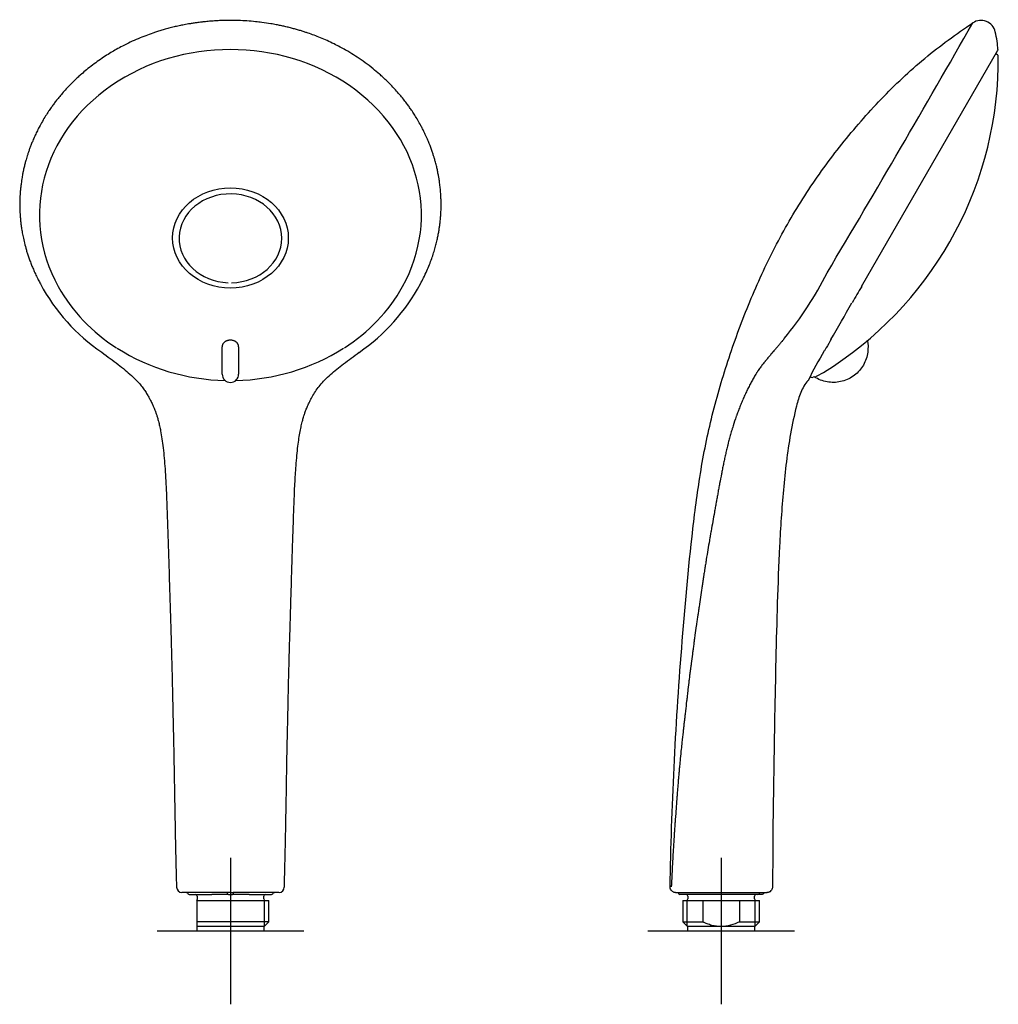
# Model space of a CAD drawing. Units: millimetres. Extents: x -18 to 273, y -18 to 506.
# Drawn here: x 6 to 273, y 237 to 506 of the extents above; entities that cross this region are included whole.
import ezdxf
from ezdxf.lldxf.tags import DXFTag

# ---------------------------------------------------------------- set-up
doc = ezdxf.new("R2010")
doc.units = ezdxf.units.MM
for name, color, linetype in [('$DDT_AUDIT_GENERATED_(60)', 7, 'Continuous'), ('$DDT_AUDIT_GENERATED_(68)', 7, 'Continuous'), ('$DDT_AUDIT_GENERATED_(7E)', 7, 'Continuous'), ('$DDT_AUDIT_GENERATED_(A2)', 7, 'Continuous'), ('Default', 7, 'Continuous'), ('DV1_Standard', 7, 'Continuous'), ('DV2_Standard', 7, 'Continuous')]:
    doc.layers.add(name, color=color, linetype=linetype)
tags = doc.linetypes.add('CENTER2', pattern=[28.575, 19.05, -3.175, 3.175, -3.175]).pattern_tags.tags
tags[10:11] = [DXFTag(74, 4), DXFTag(75, 0), DXFTag(340, '0'), DXFTag(46, 0.0), DXFTag(50, 0.0), DXFTag(44, 0.0), DXFTag(45, 0.0)]
tags[8:9] = [DXFTag(74, 4), DXFTag(75, 0), DXFTag(340, '0'), DXFTag(46, 0.0), DXFTag(50, 0.0), DXFTag(44, 0.0), DXFTag(45, 0.0)]
tags[6:7] = [DXFTag(74, 4), DXFTag(75, 0), DXFTag(340, '0'), DXFTag(46, 0.0), DXFTag(50, 0.0), DXFTag(44, 0.0), DXFTag(45, 0.0)]
tags[4:5] = [DXFTag(74, 4), DXFTag(75, 0), DXFTag(340, '0'), DXFTag(46, 0.0), DXFTag(50, 0.0), DXFTag(44, 0.0), DXFTag(45, 0.0)]

# ---------------------------------------------------------------- blocks, each defined once
blk = doc.blocks.new('SE')
at = {"layer": '$DDT_AUDIT_GENERATED_(60)', "color": 7, "linetype": 'Continuous'}
for p, q in [((61.59, 409.44), (61.59, 416.9)), ((66.09, 416.91), (66.09, 409.44))]:
    blk.add_line(p, q, dxfattribs=at)
for centre, start, end in [((63.85, 409.44), 179.4793, 269.9801), ((63.84, 409.44), 270.0197, 0.4894)]:
    blk.add_arc(centre, 2.25, start, end, dxfattribs=at)
blk.add_ellipse((63.84, 446.61), major_axis=(15.8, 0), ratio=0.866025, dxfattribs=at)
for points, knots in [([(63.84, 418.72), (63.8, 418.71), (63.7, 418.71), (63.56, 418.7), (63.42, 418.68), (63.28, 418.65), (63.14, 418.62), (63.01, 418.58), (62.87, 418.54), (62.74, 418.49), (62.62, 418.43), (62.5, 418.37), (62.39, 418.3), (62.29, 418.23), (62.16, 418.13), (62.01, 417.99), (61.87, 417.8), (61.75, 417.6), (61.66, 417.38), (61.6, 417.15), (61.6, 416.99), (61.59, 416.9)], [0, 0, 0, 0, 0.035611, 0.071693, 0.10822, 0.145162, 0.18248, 0.220134, 0.258076, 0.296258, 0.334629, 0.373138, 0.411737, 0.450378, 0.489017, 0.564641, 0.644947, 0.72935, 0.817157, 0.907621, 1, 1, 1, 1]), ([(66.09, 416.91), (66.09, 416.95), (66.09, 417.04), (66.07, 417.17), (66.05, 417.29), (66.01, 417.42), (65.96, 417.54), (65.91, 417.65), (65.84, 417.77), (65.77, 417.87), (65.68, 417.97), (65.6, 418.06), (65.48, 418.17), (65.32, 418.29), (65.11, 418.42), (64.88, 418.52), (64.63, 418.6), (64.37, 418.66), (64.11, 418.7), (63.93, 418.71), (63.84, 418.72)], [0, 0, 0, 0, 0.050515, 0.100559, 0.150018, 0.198772, 0.246699, 0.293676, 0.339585, 0.384313, 0.427758, 0.469827, 0.510442, 0.582281, 0.653996, 0.725281, 0.795815, 0.865285, 0.933417, 1, 1, 1, 1])]:
    blk.add_open_spline(points, degree=3, knots=knots, dxfattribs=at)
at = {"layer": '$DDT_AUDIT_GENERATED_(68)', "color": 7, "linetype": 'Continuous'}
for p, q in [((63.54, 267.96), (63.07, 267.96)), ((63.84, 267.96), (63.54, 267.96)), ((63.84, 267.96), (64.14, 267.96)), ((64.14, 267.96), (64.62, 267.96))]:
    blk.add_line(p, q, dxfattribs=at)
for centre, radius, start, end in [((59.06, 459.38), 53.43, 208.2851, 235.398), ((58, 456.6), 47.26, 209.4564, 237.6832), ((69.69, 456.6), 47.26, 302.3168, 330.5436), ((68.65, 459.35), 53.4, 304.5941, 331.7228), ((63.52, 465.12), 57.41, 237.8498, 268.8498), ((64.17, 465.12), 57.41, 271.1503, 302.1502), ((50.64, 269.44), 1.48, 180.9808, 266.603), ((77.04, 269.44), 1.48, 273.4516, 358.885), ((54.97, -1481.48), 1749.44, 90.02265, 90.1422), ((72.71, -1481.48), 1749.44, 89.8578, 89.97735)]:
    blk.add_arc(centre, radius, start, end, dxfattribs=at)
for centre, major_axis, ratio, start_param, end_param in [((63.84, 452.89), (52.12, 0), 0.866025, -0.447532, 3.589125), ((63.85, 267.96), (12, 0), 0.000347, 1.636309, 3.34289), ((63.84, 267.96), (-12, 0), 0.000347, 2.940295, 4.646877)]:
    blk.add_ellipse(centre, major_axis=major_axis, ratio=ratio, start_param=start_param, end_param=end_param, dxfattribs=at)
for points, knots in [([(63.84, 505.98), (63.37, 505.98), (62.56, 505.98), (61.2, 505.94), (59.84, 505.87), (58.45, 505.78), (57.2, 505.66), (56.16, 505.55), (55.3, 505.45), (54.4, 505.33), (53.42, 505.18), (52.47, 505.03), (51.63, 504.87), (50.88, 504.73), (49.95, 504.54), (48.79, 504.29), (47.42, 503.95), (46.09, 503.6), (44.85, 503.23), (43.72, 502.88), (42.34, 502.42), (40.68, 501.82), (38.63, 500.99), (36.52, 500.05), (34.52, 499.06), (32.76, 498.1), (31.17, 497.18), (29.59, 496.19), (27.92, 495.07), (26.22, 493.83), (24.63, 492.58), (23.33, 491.47), (22.24, 490.5), (21.24, 489.57), (20.16, 488.49), (19.05, 487.32), (17.99, 486.13), (17.05, 485.01), (16.25, 484), (15.55, 483.08), (14.89, 482.15), (14.18, 481.12), (13.37, 479.86), (12.51, 478.43), (11.71, 476.98), (11.02, 475.62), (10.43, 474.37), (9.93, 473.22), (9.5, 472.16), (9.13, 471.2), (8.81, 470.3), (8.53, 469.46), (8.29, 468.69), (8.05, 467.89), (7.85, 467.16), (7.68, 466.5), (7.55, 465.95), (7.44, 465.46), (7.34, 465.05), (7.27, 464.69), (7.18, 464.27), (7.08, 463.72), (6.96, 463.06), (6.84, 462.29), (6.72, 461.41), (6.6, 460.45), (6.51, 459.45), (6.41, 458.19), (6.35, 456.76), (6.35, 455.28), (6.38, 454.06), (6.44, 453.02), (6.51, 452), (6.62, 450.92), (6.77, 449.72), (6.97, 448.38), (7.25, 446.88), (7.64, 445.16), (8.06, 443.6), (8.48, 442.25), (8.84, 441.16), (9.25, 440.05), (9.69, 438.91), (10.2, 437.72), (10.77, 436.48), (11.39, 435.22), (11.79, 434.47), (12.01, 434.06)], [0, 0, 0, 0, 0.011238, 0.0228, 0.034649, 0.046747, 0.059059, 0.067397, 0.073827, 0.081767, 0.091134, 0.099593, 0.106953, 0.11356, 0.119449, 0.131805, 0.144572, 0.156608, 0.167934, 0.178571, 0.187887, 0.206151, 0.225459, 0.246561, 0.267528, 0.2854, 0.300351, 0.316822, 0.335703, 0.355034, 0.37423, 0.390881, 0.402012, 0.414524, 0.428702, 0.444575, 0.459772, 0.473402, 0.485592, 0.496182, 0.505925, 0.517574, 0.531906, 0.548368, 0.565462, 0.579815, 0.592416, 0.605238, 0.616101, 0.6255, 0.635172, 0.643793, 0.651278, 0.658714, 0.668249, 0.67326, 0.678739, 0.684701, 0.688073, 0.690957, 0.69505, 0.700542, 0.707153, 0.714873, 0.723567, 0.733171, 0.743623, 0.753283, 0.770746, 0.78566, 0.797034, 0.806756, 0.816188, 0.826915, 0.83868, 0.851987, 0.8666, 0.883457, 0.903265, 0.913796, 0.924865, 0.936479, 0.94821, 0.960371, 0.973814, 0.987847, 1, 1, 1, 1]), ([(115.68, 434.06), (116.01, 434.68), (116.59, 435.78), (117.43, 437.57), (118.16, 439.31), (118.78, 440.95), (119.3, 442.51), (119.73, 443.99), (120.1, 445.38), (120.39, 446.68), (120.63, 447.89), (120.81, 448.99), (120.96, 450), (121.09, 451.12), (121.2, 452.28), (121.29, 453.61), (121.34, 455.03), (121.34, 456.41), (121.3, 457.69), (121.23, 458.9), (121.12, 460.22), (120.96, 461.56), (120.78, 462.73), (120.59, 463.82), (120.38, 464.9), (120.12, 466.07), (119.83, 467.19), (119.55, 468.21), (119.27, 469.11), (118.97, 470.03), (118.62, 471.03), (118.29, 471.91), (117.99, 472.66), (117.73, 473.28), (117.44, 473.97), (117.1, 474.71), (116.71, 475.52), (116.28, 476.4), (115.7, 477.5), (114.99, 478.75), (114.19, 480.07), (113.45, 481.21), (112.75, 482.22), (112.04, 483.21), (111.23, 484.28), (110.27, 485.47), (109.14, 486.77), (107.92, 488.09), (106.7, 489.32), (105.57, 490.39), (104.29, 491.55), (102.66, 492.91), (100.65, 494.45), (98.54, 495.91), (96.74, 497.04), (95.18, 497.96), (93.73, 498.76), (92.06, 499.62), (90.26, 500.46), (88.45, 501.24), (86.72, 501.93), (85.3, 502.43), (84.14, 502.82), (83.19, 503.13), (82.15, 503.44), (81.06, 503.74), (79.9, 504.04), (78.73, 504.32), (77.54, 504.59), (76.27, 504.84), (74.56, 505.14), (72.68, 505.42), (70.49, 505.67), (68.38, 505.85), (66.05, 505.96), (64.65, 505.98), (63.84, 505.98)], [0, 0, 0, 0, 0.018312, 0.038499, 0.056094, 0.073062, 0.089128, 0.104058, 0.117874, 0.131221, 0.142931, 0.153891, 0.163978, 0.173086, 0.186887, 0.198353, 0.212142, 0.228837, 0.238867, 0.249854, 0.264712, 0.278194, 0.289858, 0.299459, 0.310714, 0.321612, 0.334503, 0.344512, 0.352609, 0.361907, 0.372607, 0.383382, 0.389311, 0.395842, 0.403019, 0.410889, 0.419501, 0.428902, 0.439185, 0.455418, 0.470389, 0.483379, 0.494076, 0.505163, 0.517582, 0.532009, 0.548215, 0.565943, 0.582343, 0.59661, 0.60912, 0.630088, 0.654704, 0.678449, 0.699648, 0.712289, 0.727057, 0.744067, 0.762769, 0.780134, 0.796555, 0.812115, 0.819948, 0.82892, 0.838392, 0.848375, 0.858885, 0.869732, 0.880053, 0.890716, 0.903646, 0.925515, 0.940309, 0.960935, 0.980891, 1, 1, 1, 1]), ([(28.72, 415.4), (29.56, 414.78), (30.93, 413.76), (33.13, 412.17), (35.07, 410.61), (36.79, 409.13), (38.2, 407.81), (39.29, 406.59), (40.12, 405.49), (40.81, 404.44), (41.41, 403.45), (41.96, 402.46), (42.44, 401.5), (42.85, 400.61), (43.12, 399.95), (43.29, 399.49), (43.42, 399.15), (43.54, 398.83), (43.66, 398.45), (43.8, 398.03), (43.99, 397.4), (44.23, 396.5), (44.52, 395.3), (44.84, 393.72), (45.18, 391.71), (45.51, 389.22), (45.79, 386.48), (46.11, 382.37), (46.38, 376.94), (46.63, 370.12), (46.86, 363.07), (47.09, 355.83), (47.31, 348.38), (47.51, 341.79), (47.68, 336.15), (47.8, 331.65), (47.92, 327.37), (48.01, 323.35), (48.08, 319.55), (48.16, 316.21), (48.22, 313.31), (48.28, 310.81), (48.33, 308.47), (48.38, 306.25), (48.42, 304.05), (48.47, 301.75), (48.51, 299.26), (48.55, 296.54), (48.6, 293.61), (48.66, 290.45), (48.72, 287.08), (48.79, 283.68), (48.86, 280.34), (48.93, 277.18), (49, 274.15), (49.07, 271.52), (49.11, 270.06), (49.13, 269.41)], [0, 0, 0, 0, 0.020642, 0.040142, 0.058047, 0.07476, 0.089942, 0.10075, 0.110044, 0.119044, 0.127291, 0.134523, 0.143106, 0.149893, 0.154764, 0.157799, 0.159848, 0.162215, 0.164913, 0.167935, 0.171275, 0.17826, 0.186745, 0.196249, 0.210638, 0.227194, 0.24567, 0.264689, 0.307635, 0.351718, 0.397143, 0.444199, 0.491636, 0.540932, 0.571469, 0.600424, 0.627901, 0.653931, 0.678145, 0.7012, 0.718305, 0.734236, 0.749343, 0.763482, 0.777053, 0.791817, 0.807685, 0.825174, 0.844209, 0.864291, 0.886088, 0.909011, 0.929896, 0.950406, 0.96986, 0.988672, 1, 1, 1, 1]), ([(78.56, 269.41), (78.58, 270.17), (78.63, 271.72), (78.7, 274.41), (78.77, 277.39), (78.83, 280.55), (78.91, 284), (78.98, 287.74), (79.05, 291.66), (79.12, 295.66), (79.18, 299.52), (79.24, 303.24), (79.31, 306.73), (79.38, 309.99), (79.45, 313.03), (79.51, 315.84), (79.57, 318.41), (79.62, 320.74), (79.66, 322.87), (79.71, 324.95), (79.77, 327.25), (79.84, 329.87), (79.92, 332.84), (80.01, 336.04), (80.1, 339.25), (80.2, 342.48), (80.3, 345.65), (80.4, 348.98), (80.5, 352.44), (80.61, 356.1), (80.73, 359.91), (80.85, 363.6), (80.96, 367.05), (81.07, 370.2), (81.17, 373.23), (81.28, 376.1), (81.4, 378.81), (81.53, 381.34), (81.7, 383.93), (81.91, 386.53), (82.17, 389.09), (82.46, 391.34), (82.77, 393.29), (83.09, 394.96), (83.36, 396.12), (83.57, 396.9), (83.72, 397.45), (83.92, 398.13), (84.2, 398.96), (84.56, 399.96), (85.04, 401.08), (85.65, 402.32), (86.39, 403.65), (87.27, 405.06), (88.34, 406.54), (89.64, 407.97), (91.18, 409.37), (92.89, 410.83), (94.78, 412.33), (96.87, 413.85), (98.18, 414.82), (98.97, 415.4)], [0, 0, 0, 0, 0.013284, 0.032197, 0.050617, 0.071026, 0.093001, 0.11705, 0.143242, 0.168527, 0.194101, 0.217845, 0.240305, 0.261382, 0.280753, 0.298895, 0.315551, 0.330351, 0.343796, 0.356573, 0.370492, 0.388099, 0.407134, 0.427695, 0.449887, 0.469126, 0.489922, 0.511173, 0.533389, 0.556776, 0.581863, 0.606969, 0.628132, 0.648602, 0.668121, 0.686864, 0.704448, 0.720869, 0.736258, 0.75503, 0.771895, 0.786724, 0.799846, 0.81105, 0.820737, 0.823831, 0.827488, 0.832273, 0.83822, 0.845379, 0.853837, 0.863372, 0.874168, 0.886206, 0.898591, 0.912635, 0.927935, 0.944618, 0.961852, 0.980589, 1, 1, 1, 1])]:
    blk.add_open_spline(points, degree=3, knots=knots, dxfattribs=at)
at = {"layer": '$DDT_AUDIT_GENERATED_(7E)', "color": 7, "linetype": 'Continuous'}
for p, q in [((52.59, 267.46), (58.75, 267.46)), ((54.74, 266.96), (54.74, 266.07)), ((60.17, 267.46), (58.75, 267.46)), ((61.11, 267.46), (60.17, 267.46)), ((61.84, 267.46), (61.11, 267.46)), ((61.34, 267.96), (61.34, 267.96)), ((62.99, 267.46), (61.84, 267.46)), ((62.99, 267.96), (62.99, 267.46)), ((63.29, 267.46), (62.99, 267.46)), ((63.29, 267.46), (64.39, 267.46)), ((64.69, 267.46), (64.39, 267.46)), ((64.69, 267.46), (64.69, 267.96)), ((65.84, 267.46), (64.69, 267.46)), ((66.58, 267.46), (65.84, 267.46)), ((67.52, 267.46), (66.58, 267.46)), ((68.94, 267.46), (67.52, 267.46)), ((68.94, 267.46), (75.09, 267.46)), ((72.94, 266.26), (72.94, 266.96)), ((54.64, 265.76), (74.32, 265.76)), ((54.64, 265.76), (54.64, 259.93)), ((73.16, 258.77), (73.16, 265.76)), ((74.32, 259.93), (74.32, 265.76)), ((74.32, 259.93), (54.64, 259.93)), ((54.64, 259.93), (54.64, 258.66)), ((73.04, 258.66), (54.64, 258.66)), ((54.64, 258.66), (54.64, 257.46)), ((73.04, 258.66), (74.32, 259.93)), ((73.04, 257.46), (73.04, 258.66)), ((73.04, 257.46), (54.64, 257.46))]:
    blk.add_line(p, q, dxfattribs=at)
for centre, radius, start, end in [((52.59, 267.96), 0.5, 180, 270), ((54.24, 266.96), 0.5, 0, 90), ((54.27, 266.05), 0.47, 328.2643, 3.3552), ((73.44, 266.96), 0.5, 90, 180), ((73.44, 266.26), 0.5, 180, 270), ((75.09, 267.96), 0.5, 270, 0)]:
    blk.add_arc(centre, radius, start, end, dxfattribs=at)
at = {"layer": '$DDT_AUDIT_GENERATED_(A2)', "color": 7, "linetype": 'Continuous'}
for start_param, end_param in [(0, 4.666), (4.734475, 6.283185)]:
    blk.add_ellipse((63.84, 446.52), major_axis=(14, 0), ratio=0.866025, start_param=start_param, end_param=end_param, dxfattribs=at)
at = {"layer": 'DV1_Standard', "color": 7, "linetype": 'CENTER2'}
for p, q in [((63.84, 277.46), (63.84, 237.46)), ((83.84, 257.46), (43.84, 257.46))]:
    blk.add_line(p, q, dxfattribs=at)
blk = doc.blocks.new('SE1')
at = {"layer": '$DDT_AUDIT_GENERATED_(60)', "color": 7, "linetype": 'Continuous'}
for p, q in [((273.13, 496.62), (272.72, 496.86)), ((222.09, 408.78), (222.33, 408.63))]:
    blk.add_line(p, q, dxfattribs=at)
for centre, radius, start, end in [((272.88, 496.19), 0.5, 0.7027, 60), ((184.31, 495.1), 89.08, 358.8413, 0.7027), ((222.58, 409.07), 0.5, 240, 299.2973), ((223.11, 408.25), 0.473, 56.4254, 118.76), ((170.03, 507.8), 112.59, 298.2496, 299.6325)]:
    blk.add_arc(centre, radius, start, end, dxfattribs=at)
for points, knots in [([(237.63, 418.72), (237.86, 417.63), (237.9, 416.52), (237.6, 414.23), (237.21, 413.02), (235.95, 410.84), (235.1, 409.9), (233.16, 408.41), (232.03, 407.83), (229.6, 407.18), (228.33, 407.11), (225.9, 407.43), (224.69, 407.82), (223.51, 408.51), (223.41, 408.56), (223.32, 408.62)], [0, 0, 0, 0, 0.147816, 0.147816, 0.315612, 0.315612, 0.48274, 0.48274, 0.650537, 0.650537, 0.817664, 0.817664, 0.985461, 0.985461, 1, 1, 1, 1]), ([(223.32, 408.62), (223.32, 408.62), (223.33, 408.62), (223.34, 408.63), (223.35, 408.63), (223.36, 408.64)], [0.0000765, 0.0000765, 0.0000765, 0.0000765, 0.0356979, 0.0718584, 0.1031683, 0.1031683, 0.1031683, 0.1031683])]:
    blk.add_open_spline(points, degree=3, knots=knots, dxfattribs=at)
at = {"layer": '$DDT_AUDIT_GENERATED_(68)', "color": 7, "linetype": 'Continuous'}
for p, q in [((236.08, 433.4), (273.3, 497.85)), ((211.82, 279.66), (211.76, 269.46)), ((183.84, 269.43), (183.84, 269.48)), ((185.34, 267.95), (185.63, 267.95))]:
    blk.add_line(p, q, dxfattribs=at)
for centre, radius, start, end in [((-3335.47, 2559.1), 4146.29, 329.21721, 330.30841), ((268.66, 501.98), 4, 13.1732, 123.7457), ((273.04, 498), 0.3, 330, 5.3806), ((141.13, 480.07), 95.73, 320.547, 333.3228), ((365.94, 354.13), 152.1, 148.5967, 150.5345), ((-951.17, 1105.83), 1364.4, 329.76881, 330.25365), ((186.2, 439.09), 46.06, 329.8192, 330.7949), ((290.46, 382.12), 72.71, 149.5442, 151.6893), ((344.79, 346.11), 137.83, 149.6138, 153.4516), ((221.27, 407.92), 0.3, 316.3481, 328.5726), ((210.27, 269.43), 1.47, 275.9405, 320.0454), ((210.27, 269.43), 1.47, 275.9405, 320.0454)]:
    blk.add_arc(centre, radius, start, end, dxfattribs=at)
for points, knots in [([(183.84, 269.48), (184.04, 280.36), (184.38, 291.23), (185.44, 312.95), (186.14, 323.81), (187.84, 345.49), (188.8, 356.33), (190.67, 372.53), (191.37, 377.93), (193.16, 388.66), (194.26, 393.98), (196.94, 404.52), (198.5, 409.75), (201.97, 420.06), (203.89, 425.14), (208.09, 435.18), (210.38, 440.13), (215.41, 449.77), (218.16, 454.45), (224.13, 463.56), (227.32, 467.96), (234.09, 476.46), (237.67, 480.58), (245.18, 488.42), (249.15, 492.16), (257.51, 499.11), (261.91, 502.29), (266.43, 505.31)], [0, 0, 0, 0, 0.125, 0.125, 0.25, 0.25, 0.375, 0.375, 0.4375, 0.4375, 0.5, 0.5, 0.5625, 0.5625, 0.625, 0.625, 0.6875, 0.6875, 0.75, 0.75, 0.8125, 0.8125, 0.875, 0.875, 0.9375, 0.9375, 1, 1, 1, 1]), ([(236.08, 433.46), (236.08, 433.46), (236.08, 433.46), (236.09, 433.44), (236.09, 433.42), (236.08, 433.4)], [0.4999196, 0.4999196, 0.4999196, 0.4999196, 0.5, 0.5, 0.6985952, 0.6985952, 0.6985952, 0.6985952]), ([(215.05, 419.24), (215, 419.18), (214.95, 419.12), (214.88, 419.03), (214.86, 419), (214.81, 418.94), (214.79, 418.92), (214.69, 418.79), (214.6, 418.68), (214.47, 418.52), (214.43, 418.47), (214.37, 418.41), (214.36, 418.39), (214.34, 418.37), (214.33, 418.35), (214.29, 418.31), (214.27, 418.28), (214.14, 418.13), (214.04, 418.01), (213.74, 417.66), (213.54, 417.42), (213.13, 416.95), (212.93, 416.71), (212.62, 416.36), (212.52, 416.24), (212.32, 416), (212.22, 415.89), (212.01, 415.64), (211.9, 415.52), (211.75, 415.34), (211.69, 415.27), (211.62, 415.18), (211.59, 415.15), (211.54, 415.1), (211.52, 415.07), (211.29, 414.8), (211.08, 414.54), (210.64, 414), (210.41, 413.73), (210.09, 413.34), (209.98, 413.21), (209.83, 413.03), (209.78, 412.97), (209.7, 412.88), (209.68, 412.84), (209.62, 412.77), (209.59, 412.74), (209.35, 412.43), (209.12, 412.16), (208.67, 411.58), (208.45, 411.27), (208.1, 410.78), (207.98, 410.62), (207.8, 410.36), (207.75, 410.27), (207.67, 410.16), (207.66, 410.13), (207.63, 410.09), (207.61, 410.07), (207.57, 410.01), (207.54, 409.96), (207.49, 409.88), (207.46, 409.84), (207.41, 409.76), (207.39, 409.72), (207.31, 409.59), (207.25, 409.51), (207.1, 409.26), (206.99, 409.08), (206.68, 408.55), (206.47, 408.19), (206.17, 407.63), (206.07, 407.44), (205.87, 407.06), (205.77, 406.88), (205.47, 406.31), (205.28, 405.93), (204.89, 405.15), (204.7, 404.75), (204.32, 403.93), (204.13, 403.51), (203.74, 402.65), (203.55, 402.22), (203.19, 401.37), (203.01, 400.94), (202.68, 400.09), (202.52, 399.66), (202.32, 399.14), (202.28, 399.03), (202.22, 398.88), (202.2, 398.82), (202.16, 398.71), (202.15, 398.66), (202.11, 398.55), (202.09, 398.49), (202.05, 398.38), (202.03, 398.33), (201.97, 398.16), (201.93, 398.05), (201.58, 397.04), (201.29, 396.15), (200.95, 395.08), (200.89, 394.87), (200.81, 394.61), (200.79, 394.56), (200.77, 394.48), (200.76, 394.46), (200.74, 394.4), (200.73, 394.37), (200.69, 394.23), (200.66, 394.12), (200.49, 393.56), (200.37, 393.11), (200.12, 392.23), (200, 391.79), (199.83, 391.15), (199.77, 390.93), (199.69, 390.62), (199.66, 390.51), (199.61, 390.29), (199.58, 390.18), (199.5, 389.85), (199.44, 389.64), (199.34, 389.2), (199.28, 388.98), (199.13, 388.31), (199.03, 387.88), (198.88, 387.22), (198.83, 387), (198.74, 386.57), (198.69, 386.35), (198.55, 385.69), (198.46, 385.25), (198.28, 384.38), (198.19, 383.94), (198.06, 383.29), (198.02, 383.07), (197.93, 382.63), (197.89, 382.42), (197.68, 381.35), (197.52, 380.48), (197.27, 379.17), (197.19, 378.73), (197.07, 378.06), (197.03, 377.86), (196.95, 377.43), (196.91, 377.21), (196.79, 376.57), (196.71, 376.14), (196.59, 375.48), (196.55, 375.26), (196.49, 374.93), (196.47, 374.81), (196.44, 374.65), (196.43, 374.6), (196.41, 374.49), (196.4, 374.43), (196.35, 374.17), (196.31, 373.95), (196.23, 373.51), (196.19, 373.29), (196.12, 372.86), (196.08, 372.65), (196.02, 372.32), (196, 372.21), (195.96, 371.99), (195.94, 371.88), (195.77, 370.96), (195.62, 370.12), (195.32, 368.41), (195.16, 367.54), (194.97, 366.41), (194.93, 366.18), (194.87, 365.84), (194.85, 365.73), (194.81, 365.5), (194.79, 365.39), (194.77, 365.23), (194.76, 365.17), (194.74, 365.07), (194.73, 365.02), (194.7, 364.87), (194.69, 364.77), (194.63, 364.46), (194.6, 364.26), (194.27, 362.39), (193.98, 360.66), (193.68, 358.73), (193.66, 358.62), (193.63, 358.45), (193.62, 358.39), (193.61, 358.3), (193.6, 358.27), (193.59, 358.22), (193.59, 358.19), (193.55, 357.95), (193.52, 357.74), (193.41, 357.1), (193.35, 356.67), (193.26, 356.12), (193.24, 356.01), (193.21, 355.79), (193.19, 355.69), (193.14, 355.37), (193.11, 355.15), (193.06, 354.83), (193.04, 354.72), (193.01, 354.51), (192.99, 354.4), (192.95, 354.08), (192.91, 353.87), (192.82, 353.24), (192.75, 352.81), (192.65, 352.16), (192.62, 351.94), (192.57, 351.61), (192.55, 351.5), (192.53, 351.34), (192.52, 351.28), (192.51, 351.17), (192.5, 351.11), (192.36, 350.24), (192.24, 349.41), (191.98, 347.71), (191.86, 346.85), (191.66, 345.54), (191.6, 345.1), (191.51, 344.43), (191.47, 344.21), (191.44, 343.95), (191.43, 343.93), (191.43, 343.87), (191.42, 343.85), (191.41, 343.77), (191.4, 343.71), (191.38, 343.55), (191.36, 343.45), (191.29, 342.92), (191.23, 342.49), (191.13, 341.84), (191.1, 341.62), (191.06, 341.35), (191.06, 341.3), (191.04, 341.2), (191.03, 341.14), (191.01, 340.99), (191, 340.88), (190.86, 339.93), (190.74, 339.08), (190.56, 337.78), (190.5, 337.35), (190.42, 336.8), (190.41, 336.69), (190.38, 336.48), (190.36, 336.37), (190.32, 336.05), (190.29, 335.84), (190.2, 335.2), (190.14, 334.77), (190.06, 334.12), (190.03, 333.91), (189.98, 333.58), (189.97, 333.47), (189.94, 333.25), (189.93, 333.15), (189.8, 332.2), (189.69, 331.34), (189.55, 330.26), (189.52, 330.04), (189.48, 329.72), (189.46, 329.61), (189.43, 329.39), (189.42, 329.28), (189.35, 328.75), (189.3, 328.33), (189.19, 327.47), (189.14, 327.04), (189.06, 326.39), (189.03, 326.17), (188.99, 325.85), (188.98, 325.74), (188.95, 325.52), (188.94, 325.41), (188.82, 324.45), (188.72, 323.59), (188.61, 322.61), (188.6, 322.5), (188.58, 322.33), (188.58, 322.28), (188.56, 322.18), (188.56, 322.12), (188.53, 321.86), (188.5, 321.65), (188.43, 321.02), (188.38, 320.6), (188.23, 319.32), (188.13, 318.46), (187.98, 317.14), (187.93, 316.7), (187.86, 316.04), (187.83, 315.82), (187.79, 315.48), (187.78, 315.37), (187.76, 315.2), (187.76, 315.15), (187.74, 315.04), (187.74, 314.99), (187.68, 314.51), (187.63, 314.08), (187.56, 313.43), (187.53, 313.21), (187.5, 312.88), (187.48, 312.77), (187.46, 312.61), (187.46, 312.55), (187.45, 312.45), (187.44, 312.39), (187.34, 311.49), (187.24, 310.63), (187.1, 309.32), (187.05, 308.88), (186.99, 308.32), (186.98, 308.22), (186.95, 308), (186.94, 307.89), (186.91, 307.57), (186.89, 307.35), (186.77, 306.26), (186.68, 305.4), (186.55, 304.09), (186.51, 303.65), (186.45, 303), (186.43, 302.78), (186.4, 302.46), (186.39, 302.35), (186.37, 302.18), (186.37, 302.13), (186.36, 302.02), (186.35, 301.97), (186.34, 301.86), (186.34, 301.8), (186.33, 301.69), (186.32, 301.63), (186.31, 301.47), (186.3, 301.37), (186.27, 301.05), (186.25, 300.84), (186.19, 300.2), (186.15, 299.78), (186.08, 298.91), (186.05, 298.48), (185.98, 297.6), (185.94, 297.16), (185.87, 296.27), (185.84, 295.82), (185.79, 295.26), (185.78, 295.14), (185.77, 294.93), (185.76, 294.82), (185.73, 294.5), (185.72, 294.29), (185.63, 293.22), (185.56, 292.36), (185.43, 290.61), (185.37, 289.72), (185.3, 288.75), (185.29, 288.7), (185.29, 288.59), (185.28, 288.54), (185.27, 288.38), (185.26, 288.27), (185.24, 287.95), (185.22, 287.73), (185.18, 287.08), (185.15, 286.65), (185.08, 285.78), (185.05, 285.34), (185.01, 284.68), (184.99, 284.45), (184.97, 284.12), (184.96, 284.01), (184.95, 283.84), (184.95, 283.78), (184.94, 283.67), (184.94, 283.62), (184.92, 283.34), (184.91, 283.13), (184.89, 282.8), (184.88, 282.69), (184.86, 282.48), (184.86, 282.37), (184.82, 281.84), (184.8, 281.41), (184.71, 280.1), (184.66, 279.22), (184.59, 277.89), (184.56, 277.45), (184.53, 276.9), (184.53, 276.79), (184.51, 276.57), (184.51, 276.47), (184.49, 276.14), (184.48, 275.93), (184.42, 274.84), (184.38, 273.97), (184.29, 272.21), (184.24, 271.33), (184.18, 270.13), (184.17, 269.8), (184.15, 269.48)], [0, 0, 0, 0, 0.002071, 0.002071, 0.003106, 0.003106, 0.004141, 0.004141, 0.008282, 0.008282, 0.010353, 0.010353, 0.01087, 0.01087, 0.011388, 0.011388, 0.012423, 0.012423, 0.016564, 0.016564, 0.024847, 0.024847, 0.033129, 0.033129, 0.03727, 0.03727, 0.041411, 0.041411, 0.045552, 0.045552, 0.047623, 0.047623, 0.048658, 0.048658, 0.049693, 0.049693, 0.057976, 0.057976, 0.066258, 0.066258, 0.070399, 0.070399, 0.07247, 0.07247, 0.073505, 0.073505, 0.07454, 0.07454, 0.082822, 0.082822, 0.091105, 0.091105, 0.095246, 0.095246, 0.097316, 0.097316, 0.097834, 0.097834, 0.098352, 0.098352, 0.099387, 0.099387, 0.100422, 0.100422, 0.101457, 0.101457, 0.103528, 0.103528, 0.107669, 0.107669, 0.115951, 0.115951, 0.120092, 0.120092, 0.124234, 0.124234, 0.132516, 0.132516, 0.140798, 0.140798, 0.14908, 0.14908, 0.157362, 0.157362, 0.165645, 0.165645, 0.173927, 0.173927, 0.175998, 0.175998, 0.177033, 0.177033, 0.178068, 0.178068, 0.179103, 0.179103, 0.180139, 0.180139, 0.182209, 0.182209, 0.198774, 0.198774, 0.202915, 0.202915, 0.20395, 0.20395, 0.204468, 0.204468, 0.204985, 0.204985, 0.207056, 0.207056, 0.215338, 0.215338, 0.22362, 0.22362, 0.227761, 0.227761, 0.229832, 0.229832, 0.231903, 0.231903, 0.236044, 0.236044, 0.240185, 0.240185, 0.248467, 0.248467, 0.252608, 0.252608, 0.256749, 0.256749, 0.265032, 0.265032, 0.273314, 0.273314, 0.277455, 0.277455, 0.281596, 0.281596, 0.29816, 0.29816, 0.306443, 0.306443, 0.310584, 0.310584, 0.314725, 0.314725, 0.323007, 0.323007, 0.327148, 0.327148, 0.329219, 0.329219, 0.330254, 0.330254, 0.331289, 0.331289, 0.335431, 0.335431, 0.339572, 0.339572, 0.343713, 0.343713, 0.345783, 0.345783, 0.347854, 0.347854, 0.364418, 0.364418, 0.380983, 0.380983, 0.385124, 0.385124, 0.387195, 0.387195, 0.389265, 0.389265, 0.3903, 0.3903, 0.391336, 0.391336, 0.393406, 0.393406, 0.397547, 0.397547, 0.430676, 0.430676, 0.432747, 0.432747, 0.433782, 0.433782, 0.4343, 0.4343, 0.434817, 0.434817, 0.438959, 0.438959, 0.447241, 0.447241, 0.449311, 0.449311, 0.451382, 0.451382, 0.455523, 0.455523, 0.457594, 0.457594, 0.459664, 0.459664, 0.463805, 0.463805, 0.472087, 0.472087, 0.476229, 0.476229, 0.478299, 0.478299, 0.479334, 0.479334, 0.48037, 0.48037, 0.496934, 0.496934, 0.513499, 0.513499, 0.521781, 0.521781, 0.525922, 0.525922, 0.52644, 0.52644, 0.526957, 0.526957, 0.527993, 0.527993, 0.530063, 0.530063, 0.538345, 0.538345, 0.542486, 0.542486, 0.543522, 0.543522, 0.544557, 0.544557, 0.546628, 0.546628, 0.563192, 0.563192, 0.571474, 0.571474, 0.573545, 0.573545, 0.575615, 0.575615, 0.579757, 0.579757, 0.588039, 0.588039, 0.59218, 0.59218, 0.59425, 0.59425, 0.596321, 0.596321, 0.612885, 0.612885, 0.617027, 0.617027, 0.619097, 0.619097, 0.621168, 0.621168, 0.62945, 0.62945, 0.637732, 0.637732, 0.641873, 0.641873, 0.643944, 0.643944, 0.646014, 0.646014, 0.662579, 0.662579, 0.664649, 0.664649, 0.665685, 0.665685, 0.66672, 0.66672, 0.670861, 0.670861, 0.679143, 0.679143, 0.695708, 0.695708, 0.70399, 0.70399, 0.708131, 0.708131, 0.710202, 0.710202, 0.711237, 0.711237, 0.712272, 0.712272, 0.720555, 0.720555, 0.724696, 0.724696, 0.726766, 0.726766, 0.727801, 0.727801, 0.728837, 0.728837, 0.745401, 0.745401, 0.753683, 0.753683, 0.755754, 0.755754, 0.757825, 0.757825, 0.761966, 0.761966, 0.77853, 0.77853, 0.786812, 0.786812, 0.790954, 0.790954, 0.793024, 0.793024, 0.794059, 0.794059, 0.795095, 0.795095, 0.79613, 0.79613, 0.797165, 0.797165, 0.799236, 0.799236, 0.803377, 0.803377, 0.811659, 0.811659, 0.819941, 0.819941, 0.828224, 0.828224, 0.836506, 0.836506, 0.838576, 0.838576, 0.840647, 0.840647, 0.844788, 0.844788, 0.861353, 0.861353, 0.877917, 0.877917, 0.878952, 0.878952, 0.879988, 0.879988, 0.882058, 0.882058, 0.886199, 0.886199, 0.894481, 0.894481, 0.902764, 0.902764, 0.906905, 0.906905, 0.908975, 0.908975, 0.910011, 0.910011, 0.911046, 0.911046, 0.915187, 0.915187, 0.917258, 0.917258, 0.919328, 0.919328, 0.92761, 0.92761, 0.944175, 0.944175, 0.952457, 0.952457, 0.954528, 0.954528, 0.956598, 0.956598, 0.960739, 0.960739, 0.977304, 0.977304, 0.993868, 0.993868, 1, 1, 1, 1]), ([(226.42, 416.62), (226.42, 416.61), (226.41, 416.6), (226.38, 416.56), (226.34, 416.53), (226.3, 416.51)], [0.6915031, 0.6915031, 0.6915031, 0.6915031, 0.75, 0.75, 1, 1, 1, 1]), ([(221.49, 407.71), (220.6, 406.78), (219.98, 405.62), (219, 403.23), (218.64, 401.99), (217.67, 398.25), (217.16, 395.72), (215.79, 388.12), (215.19, 382.99), (214.28, 372.74), (213.96, 367.6), (213.45, 357.31), (213.25, 352.16), (212.76, 336.72), (212.55, 326.42), (212.17, 305.83), (212, 295.53), (211.88, 285.23)], [0, 0, 0, 0, 0.03125, 0.03125, 0.0625, 0.0625, 0.125, 0.125, 0.25, 0.25, 0.375, 0.375, 0.5, 0.5, 0.75, 0.75, 1, 1, 1, 1]), ([(185.34, 267.95), (185.25, 267.95), (185.15, 267.96), (184.96, 268), (184.86, 268.03), (184.68, 268.1), (184.6, 268.15), (184.44, 268.26), (184.36, 268.32), (184.15, 268.52), (184.04, 268.69), (183.89, 269.04), (183.85, 269.24), (183.84, 269.43)], [0, 0, 0, 0, 0.125, 0.125, 0.25, 0.25, 0.375, 0.375, 0.5, 0.5, 0.75, 0.75, 1, 1, 1, 1]), ([(211.76, 269.46), (211.76, 269.31), (211.74, 269.16), (211.65, 268.88), (211.58, 268.74), (211.5, 268.62)], [0, 0, 0, 0, 0.5, 0.5, 1, 1, 1, 1]), ([(185.63, 267.95), (185.82, 267.95), (186.17, 267.95), (187.13, 267.96), (187.75, 267.96), (189.95, 267.96), (191.89, 267.96), (196.12, 267.96), (198.41, 267.96), (202.72, 267.96), (204.71, 267.96), (206.27, 267.96)], [0, 0, 0, 0, 0.125, 0.125, 0.25, 0.25, 0.5, 0.5, 0.75, 0.75, 1, 1, 1, 1]), ([(206.27, 267.96), (206.89, 267.96), (207.45, 267.96), (208.19, 267.96), (208.42, 267.96), (208.85, 267.96), (209.04, 267.96), (209.56, 267.96), (209.82, 267.96), (210.08, 267.96), (210.15, 267.96), (210.24, 267.96), (210.26, 267.96), (210.26, 267.96)], [0, 0, 0, 0, 0.25, 0.25, 0.375, 0.375, 0.5, 0.5, 0.75, 0.75, 0.875, 0.875, 1, 1, 1, 1]), ([(211.5, 268.62), (211.36, 268.42), (211.17, 268.25), (210.74, 268.02), (210.5, 267.96), (210.26, 267.96)], [0, 0, 0, 0, 0.5, 0.5, 1, 1, 1, 1])]:
    blk.add_open_spline(points, degree=3, knots=knots, dxfattribs=at)
blk.add_open_spline([(273.3, 498.01), (273.23, 499.44), (272.97, 501.07), (272.53, 502.89)], degree=3, dxfattribs=at)
at = {"layer": '$DDT_AUDIT_GENERATED_(7E)', "color": 7, "linetype": 'Continuous'}
for p, q in [((207.78, 267.46), (186.5, 267.46)), ((188.65, 266.96), (188.65, 266.26)), ((206.85, 266.26), (206.85, 266.96)), ((207.89, 267.46), (207.78, 267.46)), ((208.82, 267.46), (207.89, 267.46)), ((208.97, 267.46), (208.82, 267.46)), ((187.27, 265.76), (192.74, 265.76)), ((187.27, 265.76), (187.27, 259.93)), ((188.44, 258.77), (188.44, 265.76)), ((192.74, 265.76), (192.74, 259.93)), ((192.74, 265.76), (195.01, 265.76)), ((195.01, 265.76), (200.49, 265.76)), ((200.49, 265.76), (202.77, 265.76)), ((202.77, 265.76), (208.23, 265.76)), ((202.77, 265.76), (202.77, 259.93)), ((207.07, 258.77), (207.07, 265.76)), ((208.23, 259.93), (208.23, 265.76)), ((187.27, 259.93), (192.74, 259.93)), ((187.27, 259.93), (188.55, 258.66)), ((206.95, 258.66), (188.55, 258.66)), ((188.55, 258.66), (188.55, 257.46)), ((202.77, 259.93), (208.23, 259.93)), ((206.95, 258.66), (208.23, 259.93)), ((206.95, 257.46), (206.95, 258.66)), ((206.95, 257.46), (188.55, 257.46))]:
    blk.add_line(p, q, dxfattribs=at)
for centre, start, end in [((186.5, 267.96), 180, 270), ((188.15, 266.96), 0, 90), ((188.15, 266.26), 270, 0), ((207.35, 266.96), 90, 180), ((207.35, 266.26), 180, 270), ((207.78, 267.96), 270, 0)]:
    blk.add_arc(centre, 0.5, start, end, dxfattribs=at)
for points, knots in [([(209.47, 267.96), (209.47, 267.82), (209.42, 267.7), (209.23, 267.51), (209.1, 267.46), (208.97, 267.46)], [0, 0, 0, 0, 0.5, 0.5, 1, 1, 1, 1]), ([(197.75, 258.66), (196.88, 258.66), (196.02, 258.78), (194.75, 259.12), (194.34, 259.26), (193.53, 259.57), (193.13, 259.75), (192.74, 259.93)], [0, 0, 0, 0, 0.5, 0.5, 0.75, 0.75, 1, 1, 1, 1]), ([(202.77, 259.93), (201.98, 259.56), (201.17, 259.24), (199.92, 258.9), (199.49, 258.81), (198.63, 258.69), (198.19, 258.66), (197.75, 258.66)], [0, 0, 0, 0, 0.5, 0.5, 0.75, 0.75, 1, 1, 1, 1])]:
    blk.add_open_spline(points, degree=3, knots=knots, dxfattribs=at)
at = {"layer": 'DV2_Standard', "color": 7, "linetype": 'Continuous'}
blk.add_line((211.88, 285.23), (211.82, 279.66), dxfattribs=at)
at = {"layer": 'DV2_Standard', "color": 7, "linetype": 'CENTER2'}
for p, q in [((197.75, 277.46), (197.75, 237.46)), ((217.75, 257.46), (177.75, 257.46))]:
    blk.add_line(p, q, dxfattribs=at)
at = {"layer": 'DV2_Standard', "color": 7, "linetype": 'Continuous'}
blk.add_arc((173.09, 495.33), 100.3, 301.6354, 358.8413, dxfattribs=at)

msp = doc.modelspace()

# ---------------------------------------------------------------- block references
at = {"layer": 'Default'}
for name in ['SE', 'SE1']:
    msp.add_blockref(name, (0, 0), dxfattribs=at)

doc.saveas('drawing.dxf')
